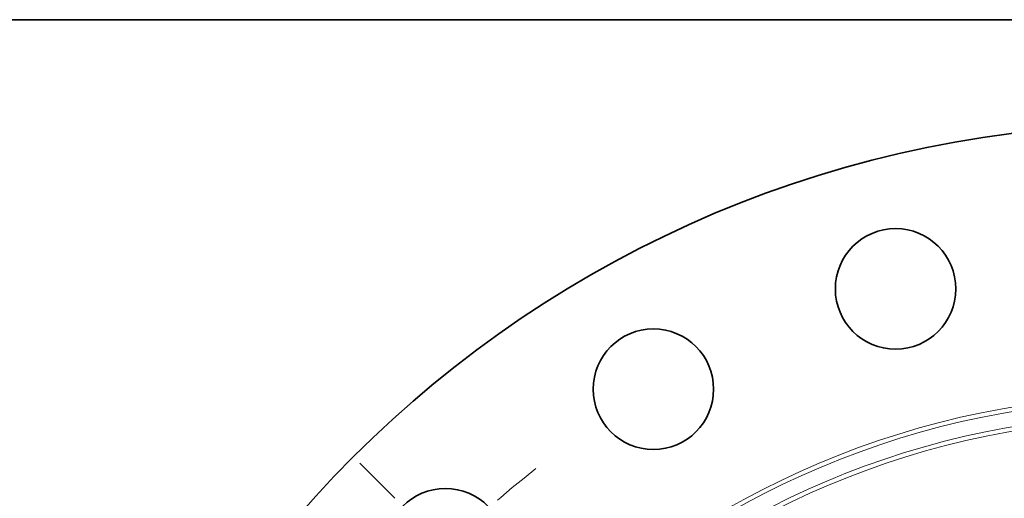
# Model space of a CAD drawing. Extents: x 0 to 10.8, y 0 to 8.3.
# Drawn here: x 1.2 to 3.2, y 7.3 to 8.3 of the extents above; entities that cross this region are included whole.
import ezdxf

# ---------------------------------------------------------------- set-up
doc = ezdxf.new("R2010")
doc.units = 0
doc.header["$MEASUREMENT"] = 0
doc.linetypes.add('DASHDOT', pattern=[18.5, 12, -3, 0.5, -3])
doc.layers.get('0').update_dxf_attribs({"lineweight": 13})
doc.layers.add('1', color=7, linetype='Continuous', lineweight=13)

# ---------------------------------------------------------------- blocks, each defined once
blk = doc.blocks.new('BLOCK14')
at = {"color": 7, "linetype": 'DASHDOT', "lineweight": 13, "ltscale": 0.03937}
blk.add_line((-10.696, 10.696), (-8.396, 8.396), dxfattribs=at)
blk.add_arc((0, 0), 13.5, 128.0986, 141.9014, dxfattribs=at)

msp = doc.modelspace()

# ---------------------------------------------------------------- linework, layer by layer
at = {"color": 7, "lineweight": 35, "ltscale": 0.03937}
for centre, radius in [((3.5369, 5.7512), 2.2875), ((3.0128, 7.7072), 0.1215), ((2.5244, 7.5049), 0.1215), ((2.105, 7.1831), 0.1215)]:
    msp.add_circle(centre, radius, dxfattribs=at)
at = {"color": 7, "lineweight": 13, "ltscale": 0.03937}
for radius in [1.7416, 1.7327, 1.7023, 1.6934]:
    msp.add_circle((3.5369, 5.7512), radius, dxfattribs=at)
at = {"layer": '1', "color": 7, "lineweight": 35, "ltscale": 0.03937}
msp.add_line((0.25, 8.25), (10.75, 8.25), dxfattribs=at)

# ---------------------------------------------------------------- block references
at = {"lineweight": 0, "xscale": 0.15, "yscale": 0.15, "zscale": 0.15}
msp.add_blockref('BLOCK14', (3.5369, 5.7512), dxfattribs=at)

doc.saveas('drawing.dxf')
